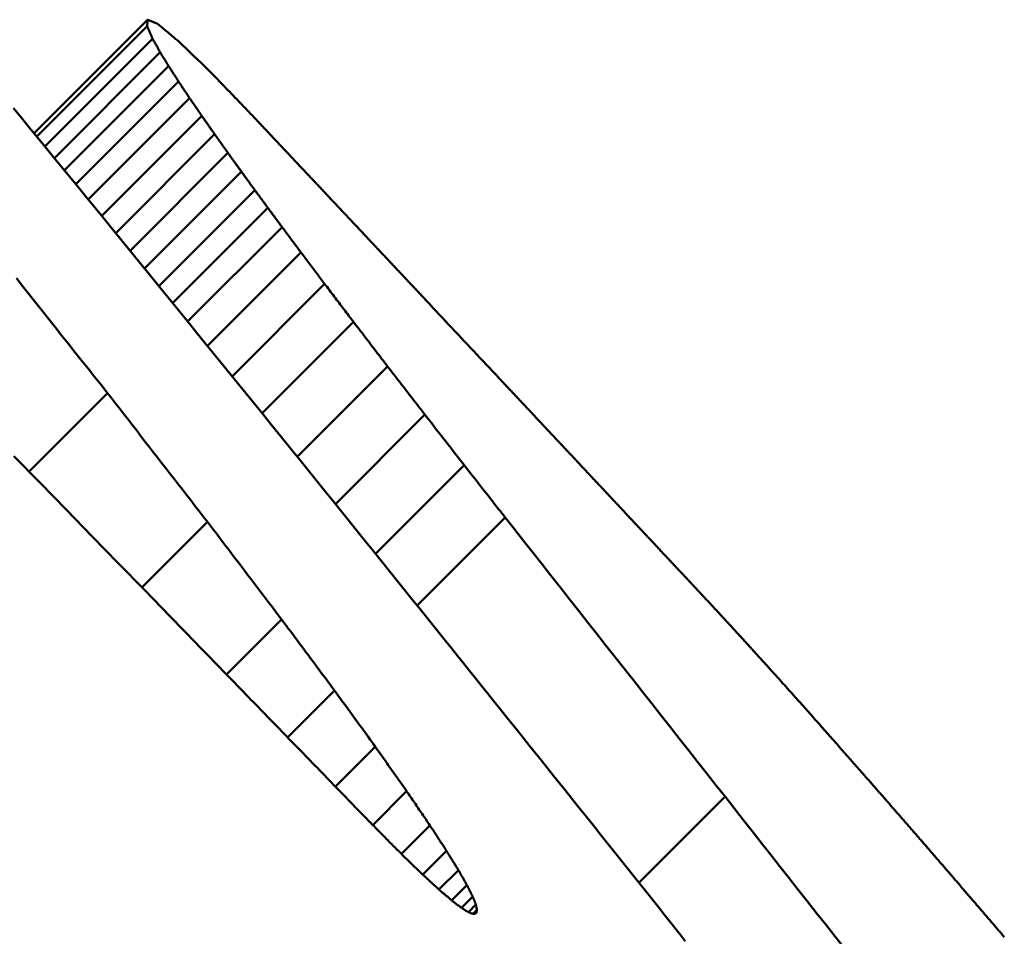
# Model space of a CAD drawing. Extents: x 605 to 2576, y 109 to 433.
# Drawn here: x 2139 to 2139, y 314 to 314 of the extents above; entities that cross this region are included whole.
import ezdxf

# ---------------------------------------------------------------- set-up
doc = ezdxf.new("R2010")
doc.units = 0
doc.layers.add('AM_0', color=7, linetype='CONTINUOUS', lineweight=50)

# ---------------------------------------------------------------- blocks, each defined once
blk = doc.blocks.new('A$C0EC92100')
at = {"layer": 'AM_0'}
for p, q in [((147.36928, 117.18182), (147.34534, 117.15787)), ((147.3692, 117.18043), (147.34592, 117.15716)), ((147.37036, 117.1778), (147.34763, 117.15508)), ((147.37195, 117.17495), (147.34963, 117.15263)), ((147.37372, 117.17205), (147.35173, 117.15006)), ((147.37581, 117.1688), (147.35413, 117.14712)), ((147.37816, 117.16528), (147.35678, 117.14389)), ((147.38072, 117.16154), (147.35961, 117.14043)), ((147.38344, 117.15767), (147.36257, 117.1368)), ((147.38624, 117.15372), (147.3656, 117.13307)), ((147.38909, 117.14976), (147.36864, 117.12932)), ((147.39191, 117.14588), (147.37165, 117.12561)), ((147.39466, 117.14213), (147.37456, 117.12203)), ((147.39768, 117.13805), (147.37774, 117.11812)), ((147.40164, 117.13273), (147.3819, 117.11299)), ((147.40664, 117.12609), (147.38712, 117.10656)), ((147.41273, 117.11806), (147.39344, 117.09877)), ((147.41994, 117.10865), (147.40088, 117.08959)), ((147.36084, 117.10301), (147.34429, 117.08646)), ((147.42779, 117.09849), (147.40892, 117.07962)), ((147.43608, 117.08784), (147.41737, 117.06913)), ((147.38191, 117.07587), (147.36807, 117.06203)), ((147.44475, 117.07679), (147.42617, 117.05821)), ((147.39758, 117.05525), (147.38596, 117.04363)), ((147.40873, 117.04027), (147.39884, 117.03038)), ((147.41734, 117.02841), (147.40892, 117.02)), ((147.42395, 117.01903), (147.41681, 117.01188)), ((147.49114, 117.01787), (147.47297, 116.9997)), ((147.42887, 117.0118), (147.42285, 117.00578)), ((147.43237, 117.00643), (147.42735, 117.00141)), ((147.43487, 117.00237), (147.43077, 116.99828)), ((147.43668, 116.99919), (147.43348, 116.99599)), ((147.43789, 116.99679), (147.43552, 116.99443)), ((147.43856, 116.99508), (147.437, 116.99352)), ((147.43879, 116.99396), (147.43799, 116.99316))]:
    blk.add_line(p, q, dxfattribs=at)
for points in [[(147.34102, 117.16315), (147.34271, 117.16109), (147.34439, 117.15903), (147.34608, 117.15697), (147.34776, 117.15491), (147.34945, 117.15285), (147.35113, 117.15079), (147.35282, 117.14873), (147.3545, 117.14667), (147.35619, 117.14461), (147.35787, 117.14255), (147.35956, 117.14049), (147.36124, 117.13843)], [(147.34108, 117.08974), (147.34659, 117.08409), (147.35209, 117.07844), (147.3576, 117.07279), (147.3631, 117.06714), (147.36861, 117.06148), (147.37411, 117.05582), (147.37961, 117.05017)], [(147.3692, 117.18043), (147.36921, 117.18049), (147.36921, 117.18055), (147.36921, 117.18061), (147.36922, 117.18067), (147.36922, 117.18072), (147.36922, 117.18078), (147.36923, 117.18084), (147.36923, 117.1809), (147.36923, 117.18096), (147.36924, 117.18101), (147.36924, 117.18107), (147.36924, 117.18113), (147.36925, 117.18119), (147.36925, 117.18124), (147.36925, 117.1813), (147.36926, 117.18136), (147.36926, 117.18142), (147.36926, 117.18148), (147.36927, 117.18153), (147.36927, 117.18159), (147.36927, 117.18165), (147.36928, 117.18171), (147.36928, 117.18177), (147.36929, 117.18182)], [(147.36929, 117.18182), (147.36937, 117.18179), (147.36946, 117.18175), (147.36955, 117.18171), (147.36964, 117.18168), (147.36972, 117.18164), (147.36981, 117.18161), (147.3699, 117.18157), (147.36999, 117.18153), (147.37008, 117.1815), (147.37016, 117.18146), (147.37025, 117.18143), (147.37034, 117.18139), (147.37043, 117.18135), (147.37052, 117.18132), (147.37061, 117.18128), (147.37069, 117.18125), (147.37078, 117.18121), (147.37087, 117.18117), (147.37096, 117.18114), (147.37104, 117.1811), (147.37113, 117.18106), (147.37122, 117.18103), (147.37131, 117.18099), (147.3714, 117.18096)], [(147.37036, 117.1778), (147.37031, 117.17791), (147.37026, 117.17802), (147.37021, 117.17813), (147.37016, 117.17824), (147.37012, 117.17835), (147.37007, 117.17846), (147.37002, 117.17857), (147.36997, 117.17868), (147.36992, 117.17879), (147.36988, 117.1789), (147.36983, 117.17901), (147.36978, 117.17912), (147.36973, 117.17923), (147.36968, 117.17934), (147.36963, 117.17945), (147.36959, 117.17956), (147.36954, 117.17967), (147.36949, 117.17978), (147.36944, 117.17989), (147.36939, 117.18), (147.36935, 117.18011), (147.3693, 117.18021), (147.36925, 117.18032), (147.3692, 117.18043)], [(147.3714, 117.18096), (147.37159, 117.18079), (147.37178, 117.18063), (147.37198, 117.18047), (147.37217, 117.18031), (147.37236, 117.18015), (147.37256, 117.17999), (147.37275, 117.17983), (147.37294, 117.17967), (147.37314, 117.17951), (147.37333, 117.17934), (147.37353, 117.17918), (147.37372, 117.17902), (147.37391, 117.17886), (147.37411, 117.1787), (147.3743, 117.17854), (147.37449, 117.17838), (147.37469, 117.17822), (147.37488, 117.17806), (147.37507, 117.17789), (147.37527, 117.17773), (147.37546, 117.17757), (147.37565, 117.17741), (147.37585, 117.17725), (147.37604, 117.17709)], [(147.37195, 117.17495), (147.37188, 117.17507), (147.37182, 117.17519), (147.37175, 117.1753), (147.37168, 117.17542), (147.37162, 117.17554), (147.37155, 117.17566), (147.37149, 117.17578), (147.37142, 117.1759), (147.37135, 117.17602), (147.37129, 117.17614), (147.37122, 117.17626), (147.37115, 117.17638), (147.37109, 117.17649), (147.37102, 117.17661), (147.37095, 117.17673), (147.37089, 117.17685), (147.37082, 117.17697), (147.37075, 117.17709), (147.37069, 117.17721), (147.37062, 117.17733), (147.37055, 117.17745), (147.37049, 117.17757), (147.37042, 117.17769), (147.37036, 117.1778)], [(147.37604, 117.17709), (147.37633, 117.17681), (147.37662, 117.17653), (147.3769, 117.17625), (147.37719, 117.17597), (147.37748, 117.1757), (147.37776, 117.17542), (147.37805, 117.17514), (147.37834, 117.17486), (147.37863, 117.17458), (147.37891, 117.1743), (147.3792, 117.17402), (147.37949, 117.17375), (147.37977, 117.17347), (147.38006, 117.17319), (147.38035, 117.17291), (147.38064, 117.17263), (147.38092, 117.17235), (147.38121, 117.17207), (147.3815, 117.1718), (147.38178, 117.17152), (147.38207, 117.17124), (147.38236, 117.17096), (147.38265, 117.17068), (147.38293, 117.1704)], [(147.37372, 117.17205), (147.37365, 117.17217), (147.37357, 117.17229), (147.3735, 117.17241), (147.37342, 117.17253), (147.37335, 117.17265), (147.37328, 117.17277), (147.3732, 117.17289), (147.37313, 117.17302), (147.37306, 117.17314), (147.37298, 117.17326), (147.37291, 117.17338), (147.37284, 117.1735), (147.37276, 117.17362), (147.37269, 117.17374), (147.37261, 117.17386), (147.37254, 117.17398), (147.37247, 117.1741), (147.37239, 117.17422), (147.37232, 117.17434), (147.37225, 117.17446), (147.37217, 117.17458), (147.3721, 117.1747), (147.37202, 117.17483), (147.37195, 117.17495)], [(147.37581, 117.1688), (147.37572, 117.16894), (147.37564, 117.16907), (147.37555, 117.16921), (147.37546, 117.16934), (147.37537, 117.16948), (147.37529, 117.16961), (147.3752, 117.16975), (147.37511, 117.16988), (147.37503, 117.17002), (147.37494, 117.17016), (147.37485, 117.17029), (147.37476, 117.17043), (147.37468, 117.17056), (147.37459, 117.1707), (147.3745, 117.17083), (147.37442, 117.17097), (147.37433, 117.1711), (147.37424, 117.17124), (147.37415, 117.17137), (147.37407, 117.17151), (147.37398, 117.17164), (147.37389, 117.17178), (147.37381, 117.17191), (147.37372, 117.17205)], [(147.38293, 117.1704), (147.3833, 117.17002), (147.38367, 117.16964), (147.38404, 117.16926), (147.38441, 117.16887), (147.38477, 117.16849), (147.38514, 117.16811), (147.38551, 117.16772), (147.38588, 117.16734), (147.38625, 117.16696), (147.38662, 117.16658), (147.38698, 117.16619), (147.38735, 117.16581), (147.38772, 117.16543), (147.38809, 117.16504), (147.38846, 117.16466), (147.38883, 117.16428), (147.38919, 117.1639), (147.38956, 117.16351), (147.38993, 117.16313), (147.3903, 117.16275), (147.39067, 117.16236), (147.39103, 117.16198), (147.3914, 117.1616), (147.39177, 117.16122)], [(147.37816, 117.16528), (147.37806, 117.16542), (147.37797, 117.16557), (147.37787, 117.16572), (147.37777, 117.16587), (147.37767, 117.16601), (147.37757, 117.16616), (147.37748, 117.16631), (147.37738, 117.16645), (147.37728, 117.1666), (147.37718, 117.16675), (147.37708, 117.16689), (147.37699, 117.16704), (147.37689, 117.16719), (147.37679, 117.16733), (147.37669, 117.16748), (147.37659, 117.16763), (147.3765, 117.16778), (147.3764, 117.16792), (147.3763, 117.16807), (147.3762, 117.16822), (147.3761, 117.16836), (147.37601, 117.16851), (147.37591, 117.16866), (147.37581, 117.1688)], [(147.38072, 117.16154), (147.38062, 117.1617), (147.38051, 117.16185), (147.3804, 117.16201), (147.3803, 117.16217), (147.38019, 117.16232), (147.38008, 117.16248), (147.37998, 117.16263), (147.37987, 117.16279), (147.37976, 117.16294), (147.37966, 117.1631), (147.37955, 117.16325), (147.37944, 117.16341), (147.37934, 117.16357), (147.37923, 117.16372), (147.37912, 117.16388), (147.37902, 117.16403), (147.37891, 117.16419), (147.3788, 117.16434), (147.3787, 117.1645), (147.37859, 117.16466), (147.37848, 117.16481), (147.37838, 117.16497), (147.37827, 117.16512), (147.37816, 117.16528)], [(147.38344, 117.15766), (147.38332, 117.15783), (147.38321, 117.15799), (147.3831, 117.15815), (147.38298, 117.15831), (147.38287, 117.15847), (147.38276, 117.15863), (147.38265, 117.1588), (147.38253, 117.15896), (147.38242, 117.15912), (147.38231, 117.15928), (147.38219, 117.15944), (147.38208, 117.1596), (147.38197, 117.15977), (147.38185, 117.15993), (147.38174, 117.16009), (147.38163, 117.16025), (147.38152, 117.16041), (147.3814, 117.16057), (147.38129, 117.16073), (147.38118, 117.1609), (147.38106, 117.16106), (147.38095, 117.16122), (147.38084, 117.16138), (147.38072, 117.16154)], [(147.39177, 117.16122), (147.39194, 117.16104), (147.3921, 117.16086), (147.39227, 117.16069), (147.39243, 117.16051), (147.3926, 117.16034), (147.39276, 117.16016), (147.39293, 117.15998), (147.3931, 117.15981), (147.39326, 117.15963), (147.39343, 117.15946), (147.39359, 117.15928), (147.39376, 117.1591), (147.39392, 117.15893), (147.39409, 117.15875), (147.39425, 117.15858), (147.39442, 117.1584), (147.39459, 117.15822), (147.39475, 117.15805), (147.39492, 117.15787), (147.39508, 117.1577), (147.39525, 117.15752), (147.39541, 117.15734), (147.39558, 117.15717), (147.39574, 117.15699)], [(147.38624, 117.15372), (147.38613, 117.15388), (147.38601, 117.15405), (147.38589, 117.15421), (147.38578, 117.15437), (147.38566, 117.15454), (147.38554, 117.1547), (147.38542, 117.15487), (147.38531, 117.15503), (147.38519, 117.1552), (147.38507, 117.15536), (147.38496, 117.15553), (147.38484, 117.15569), (147.38472, 117.15586), (147.38461, 117.15602), (147.38449, 117.15618), (147.38437, 117.15635), (147.38425, 117.15651), (147.38414, 117.15668), (147.38402, 117.15684), (147.3839, 117.15701), (147.38379, 117.15717), (147.38367, 117.15734), (147.38355, 117.1575), (147.38344, 117.15766)], [(147.39574, 117.15699), (147.39608, 117.15664), (147.39641, 117.15629), (147.39674, 117.15594), (147.39707, 117.15558), (147.3974, 117.15523), (147.39773, 117.15488), (147.39806, 117.15453), (147.39839, 117.15417), (147.39872, 117.15382), (147.39906, 117.15347), (147.39939, 117.15312), (147.39972, 117.15277), (147.40005, 117.15241), (147.40038, 117.15206), (147.40071, 117.15171), (147.40104, 117.15136), (147.40137, 117.15101), (147.4017, 117.15065), (147.40203, 117.1503), (147.40237, 117.14995), (147.4027, 117.1496), (147.40303, 117.14924), (147.40336, 117.14889), (147.40369, 117.14854)], [(147.38909, 117.14976), (147.38897, 117.14993), (147.38885, 117.15009), (147.38873, 117.15026), (147.38861, 117.15042), (147.38849, 117.15059), (147.38838, 117.15075), (147.38826, 117.15092), (147.38814, 117.15108), (147.38802, 117.15125), (147.3879, 117.15141), (147.38778, 117.15158), (147.38766, 117.15174), (147.38755, 117.1519), (147.38743, 117.15207), (147.38731, 117.15223), (147.38719, 117.1524), (147.38707, 117.15256), (147.38695, 117.15273), (147.38683, 117.15289), (147.38672, 117.15306), (147.3866, 117.15322), (147.38648, 117.15339), (147.38636, 117.15355), (147.38624, 117.15372)], [(147.39191, 117.14588), (147.3918, 117.14604), (147.39168, 117.1462), (147.39156, 117.14636), (147.39144, 117.14653), (147.39132, 117.14669), (147.39121, 117.14685), (147.39109, 117.14701), (147.39097, 117.14717), (147.39085, 117.14734), (147.39074, 117.1475), (147.39062, 117.14766), (147.3905, 117.14782), (147.39038, 117.14798), (147.39026, 117.14814), (147.39015, 117.14831), (147.39003, 117.14847), (147.38991, 117.14863), (147.38979, 117.14879), (147.38968, 117.14895), (147.38956, 117.14912), (147.38944, 117.14928), (147.38932, 117.14944), (147.3892, 117.1496), (147.38909, 117.14976)], [(147.40369, 117.14854), (147.40386, 117.14836), (147.40402, 117.14819), (147.40419, 117.14801), (147.40435, 117.14784), (147.40452, 117.14766), (147.40468, 117.14748), (147.40485, 117.14731), (147.40501, 117.14713), (147.40518, 117.14696), (147.40535, 117.14678), (147.40551, 117.1466), (147.40568, 117.14643), (147.40584, 117.14625), (147.40601, 117.14607), (147.40617, 117.1459), (147.40634, 117.14572), (147.4065, 117.14555), (147.40667, 117.14537), (147.40684, 117.14519), (147.407, 117.14502), (147.40717, 117.14484), (147.40733, 117.14467), (147.4075, 117.14449), (147.40766, 117.14431)], [(147.36084, 117.10301), (147.35947, 117.10474), (147.35809, 117.10648), (147.35672, 117.10821), (147.35535, 117.10994), (147.35397, 117.11167), (147.3526, 117.1134), (147.35122, 117.11513), (147.34985, 117.11687), (147.34848, 117.1186), (147.3471, 117.12033), (147.34573, 117.12206), (147.34435, 117.12379), (147.34298, 117.12552), (147.34161, 117.12725)], [(147.39467, 117.14213), (147.39455, 117.14228), (147.39444, 117.14244), (147.39432, 117.1426), (147.39421, 117.14275), (147.39409, 117.14291), (147.39398, 117.14306), (147.39386, 117.14322), (147.39375, 117.14338), (147.39363, 117.14353), (147.39352, 117.14369), (147.3934, 117.14385), (147.39329, 117.144), (147.39318, 117.14416), (147.39306, 117.14431), (147.39295, 117.14447), (147.39283, 117.14463), (147.39272, 117.14478), (147.3926, 117.14494), (147.39249, 117.1451), (147.39237, 117.14525), (147.39226, 117.14541), (147.39214, 117.14557), (147.39203, 117.14572), (147.39191, 117.14588)], [(147.40766, 117.14431), (147.40799, 117.14396), (147.40832, 117.14361), (147.40866, 117.14326), (147.40899, 117.1429), (147.40932, 117.14255), (147.40965, 117.1422), (147.40998, 117.14185), (147.41031, 117.14149), (147.41064, 117.14114), (147.41097, 117.14079), (147.4113, 117.14044), (147.41163, 117.14009), (147.41197, 117.13973), (147.4123, 117.13938), (147.41263, 117.13903), (147.41296, 117.13868), (147.41329, 117.13832), (147.41362, 117.13797), (147.41395, 117.13762), (147.41428, 117.13727), (147.41461, 117.13691), (147.41494, 117.13656), (147.41528, 117.13621), (147.41561, 117.13586)], [(147.39768, 117.13805), (147.39755, 117.13822), (147.39742, 117.13839), (147.3973, 117.13856), (147.39717, 117.13873), (147.39705, 117.1389), (147.39692, 117.13907), (147.3968, 117.13924), (147.39667, 117.13941), (147.39655, 117.13958), (147.39642, 117.13975), (147.3963, 117.13992), (147.39617, 117.14009), (147.39604, 117.14026), (147.39592, 117.14043), (147.39579, 117.1406), (147.39567, 117.14077), (147.39554, 117.14094), (147.39542, 117.14111), (147.39529, 117.14128), (147.39517, 117.14145), (147.39504, 117.14162), (147.39492, 117.14179), (147.39479, 117.14196), (147.39467, 117.14213)], [(147.36124, 117.13843), (147.36279, 117.13653), (147.36434, 117.13462), (147.36588, 117.13271), (147.36743, 117.13081), (147.36898, 117.1289), (147.37053, 117.127), (147.37208, 117.12509), (147.37362, 117.12319), (147.37517, 117.12128), (147.37672, 117.11937), (147.37827, 117.11747), (147.37981, 117.11556), (147.38136, 117.11366), (147.38291, 117.11175), (147.38445, 117.10985), (147.386, 117.10794), (147.38755, 117.10603), (147.3891, 117.10413), (147.39064, 117.10222), (147.39219, 117.10032), (147.39374, 117.09841), (147.39529, 117.0965), (147.39683, 117.0946), (147.39838, 117.09269)], [(147.40164, 117.13273), (147.40148, 117.13295), (147.40131, 117.13318), (147.40115, 117.1334), (147.40098, 117.13362), (147.40082, 117.13384), (147.40065, 117.13406), (147.40048, 117.13429), (147.40032, 117.13451), (147.40015, 117.13473), (147.39999, 117.13495), (147.39982, 117.13517), (147.39966, 117.13539), (147.39949, 117.13561), (147.39933, 117.13584), (147.39916, 117.13606), (147.399, 117.13628), (147.39883, 117.1365), (147.39867, 117.13672), (147.3985, 117.13695), (147.39834, 117.13717), (147.39817, 117.13739), (147.39801, 117.13761), (147.39784, 117.13783), (147.39768, 117.13805)], [(147.41561, 117.13586), (147.41577, 117.13568), (147.41594, 117.13551), (147.4161, 117.13533), (147.41627, 117.13515), (147.41643, 117.13498), (147.4166, 117.1348), (147.41676, 117.13462), (147.41693, 117.13445), (147.4171, 117.13427), (147.41726, 117.1341), (147.41743, 117.13392), (147.41759, 117.13374), (147.41776, 117.13357), (147.41792, 117.13339), (147.41809, 117.13321), (147.41825, 117.13304), (147.41842, 117.13286), (147.41858, 117.13269), (147.41875, 117.13251), (147.41892, 117.13233), (147.41908, 117.13216), (147.41925, 117.13198), (147.41941, 117.1318), (147.41958, 117.13163)], [(147.40664, 117.12609), (147.40643, 117.12636), (147.40622, 117.12664), (147.40602, 117.12692), (147.40581, 117.12719), (147.4056, 117.12747), (147.40539, 117.12775), (147.40518, 117.12802), (147.40497, 117.1283), (147.40477, 117.12858), (147.40456, 117.12886), (147.40435, 117.12913), (147.40414, 117.12941), (147.40393, 117.12969), (147.40373, 117.12996), (147.40352, 117.13024), (147.40331, 117.13052), (147.4031, 117.13079), (147.40289, 117.13107), (147.40268, 117.13135), (147.40247, 117.13163), (147.40227, 117.1319), (147.40206, 117.13218), (147.40185, 117.13246), (147.40164, 117.13273)], [(147.41958, 117.13163), (147.41974, 117.13145), (147.41991, 117.13128), (147.42007, 117.1311), (147.42024, 117.13092), (147.4204, 117.13075), (147.42057, 117.13057), (147.42074, 117.1304), (147.4209, 117.13022), (147.42107, 117.13004), (147.42123, 117.12987), (147.4214, 117.12969), (147.42156, 117.12951), (147.42173, 117.12934), (147.42189, 117.12916), (147.42206, 117.12899), (147.42223, 117.12881), (147.42239, 117.12863), (147.42256, 117.12846), (147.42272, 117.12828), (147.42289, 117.1281), (147.42305, 117.12793), (147.42322, 117.12775), (147.42338, 117.12758), (147.42355, 117.1274)], [(147.41273, 117.11806), (147.41248, 117.1184), (147.41223, 117.11873), (147.41197, 117.11906), (147.41172, 117.1194), (147.41147, 117.11973), (147.41121, 117.12007), (147.41096, 117.1204), (147.4107, 117.12074), (147.41045, 117.12107), (147.4102, 117.1214), (147.40994, 117.12174), (147.40969, 117.12207), (147.40943, 117.12241), (147.40918, 117.12274), (147.40893, 117.12308), (147.40867, 117.12341), (147.40842, 117.12375), (147.40816, 117.12408), (147.40791, 117.12441), (147.40766, 117.12475), (147.4074, 117.12508), (147.40715, 117.12542), (147.4069, 117.12575), (147.40664, 117.12609)], [(147.42355, 117.1274), (147.42371, 117.12722), (147.42388, 117.12705), (147.42405, 117.12687), (147.42421, 117.12669), (147.42438, 117.12652), (147.42454, 117.12634), (147.42471, 117.12617), (147.42487, 117.12599), (147.42504, 117.12581), (147.4252, 117.12564), (147.42537, 117.12546), (147.42553, 117.12528), (147.4257, 117.12511), (147.42587, 117.12493), (147.42603, 117.12476), (147.4262, 117.12458), (147.42636, 117.1244), (147.42653, 117.12423), (147.42669, 117.12405), (147.42686, 117.12387), (147.42702, 117.1237), (147.42719, 117.12352), (147.42735, 117.12335), (147.42752, 117.12317)], [(147.42752, 117.12317), (147.42818, 117.12246), (147.42884, 117.12176), (147.4295, 117.12105), (147.43017, 117.12035), (147.43083, 117.11964), (147.43149, 117.11894), (147.43215, 117.11823), (147.43281, 117.11753), (147.43348, 117.11682), (147.43414, 117.11612), (147.4348, 117.11541), (147.43546, 117.11471), (147.43612, 117.114), (147.43678, 117.1133), (147.43744, 117.11259), (147.43811, 117.11189), (147.43877, 117.11118), (147.43943, 117.11047), (147.44009, 117.10977), (147.44075, 117.10906), (147.44141, 117.10836), (147.44208, 117.10765), (147.44274, 117.10695), (147.4434, 117.10624)], [(147.41994, 117.10865), (147.41964, 117.10904), (147.41934, 117.10943), (147.41904, 117.10983), (147.41874, 117.11022), (147.41844, 117.11061), (147.41814, 117.111), (147.41784, 117.11139), (147.41754, 117.11179), (147.41724, 117.11218), (147.41694, 117.11257), (147.41664, 117.11296), (147.41634, 117.11335), (147.41604, 117.11375), (147.41574, 117.11414), (147.41544, 117.11453), (147.41514, 117.11492), (147.41484, 117.11532), (147.41454, 117.11571), (147.41424, 117.1161), (147.41394, 117.11649), (147.41364, 117.11688), (147.41333, 117.11728), (147.41303, 117.11767), (147.41273, 117.11806)], [(147.42779, 117.09849), (147.42746, 117.09891), (147.42714, 117.09934), (147.42681, 117.09976), (147.42648, 117.10018), (147.42615, 117.10061), (147.42583, 117.10103), (147.4255, 117.10145), (147.42517, 117.10188), (147.42485, 117.1023), (147.42452, 117.10272), (147.42419, 117.10315), (147.42387, 117.10357), (147.42354, 117.10399), (147.42321, 117.10442), (147.42288, 117.10484), (147.42256, 117.10526), (147.42223, 117.10569), (147.4219, 117.10611), (147.42158, 117.10653), (147.42125, 117.10696), (147.42092, 117.10738), (147.4206, 117.1078), (147.42027, 117.10823), (147.41994, 117.10865)], [(147.4434, 117.10624), (147.44356, 117.10607), (147.44373, 117.10589), (147.4439, 117.10571), (147.44406, 117.10554), (147.44423, 117.10536), (147.44439, 117.10518), (147.44456, 117.10501), (147.44472, 117.10483), (147.44489, 117.10465), (147.44505, 117.10448), (147.44522, 117.1043), (147.44538, 117.10413), (147.44555, 117.10395), (147.44571, 117.10377), (147.44588, 117.1036), (147.44605, 117.10342), (147.44621, 117.10324), (147.44638, 117.10307), (147.44654, 117.10289), (147.44671, 117.10271), (147.44687, 117.10254), (147.44704, 117.10236), (147.4472, 117.10218), (147.44737, 117.10201)], [(147.38191, 117.07587), (147.38103, 117.077), (147.38015, 117.07814), (147.37928, 117.07927), (147.3784, 117.0804), (147.37752, 117.08153), (147.37664, 117.08266), (147.37577, 117.08379), (147.37489, 117.08492), (147.37401, 117.08605), (147.37313, 117.08718), (147.37226, 117.08831), (147.37138, 117.08944), (147.3705, 117.09057), (147.36962, 117.0917), (147.36874, 117.09284), (147.36786, 117.09397), (147.36699, 117.0951), (147.36611, 117.09623), (147.36523, 117.09736), (147.36435, 117.09849), (147.36348, 117.09962), (147.3626, 117.10075), (147.36172, 117.10188), (147.36084, 117.10301)], [(147.44737, 117.10201), (147.44753, 117.10183), (147.4477, 117.10166), (147.44786, 117.10148), (147.44803, 117.1013), (147.4482, 117.10113), (147.44836, 117.10095), (147.44853, 117.10077), (147.44869, 117.1006), (147.44886, 117.10042), (147.44902, 117.10024), (147.44919, 117.10007), (147.44935, 117.09989), (147.44952, 117.09971), (147.44968, 117.09954), (147.44985, 117.09936), (147.45001, 117.09919), (147.45018, 117.09901), (147.45035, 117.09883), (147.45051, 117.09866), (147.45068, 117.09848), (147.45084, 117.0983), (147.45101, 117.09813), (147.45117, 117.09795), (147.45134, 117.09777)], [(147.43608, 117.08784), (147.43573, 117.08829), (147.43539, 117.08873), (147.43504, 117.08918), (147.4347, 117.08962), (147.43435, 117.09006), (147.43401, 117.09051), (147.43366, 117.09095), (147.43332, 117.09139), (147.43297, 117.09184), (147.43262, 117.09228), (147.43228, 117.09272), (147.43193, 117.09317), (147.43159, 117.09361), (147.43124, 117.09405), (147.4309, 117.0945), (147.43055, 117.09494), (147.43021, 117.09538), (147.42986, 117.09583), (147.42952, 117.09627), (147.42917, 117.09672), (147.42883, 117.09716), (147.42848, 117.0976), (147.42813, 117.09805), (147.42779, 117.09849)], [(147.45134, 117.09777), (147.4515, 117.0976), (147.45167, 117.09742), (147.45183, 117.09724), (147.452, 117.09707), (147.45216, 117.09689), (147.45233, 117.09672), (147.45249, 117.09654), (147.45266, 117.09636), (147.45283, 117.09619), (147.45299, 117.09601), (147.45316, 117.09583), (147.45332, 117.09566), (147.45349, 117.09548), (147.45365, 117.0953), (147.45382, 117.09513), (147.45398, 117.09495), (147.45415, 117.09477), (147.45431, 117.0946), (147.45448, 117.09442), (147.45464, 117.09424), (147.45481, 117.09407), (147.45498, 117.09389), (147.45514, 117.09372), (147.45531, 117.09354)], [(147.39838, 117.09269), (147.39979, 117.09094), (147.4012, 117.0892), (147.40261, 117.08745), (147.40401, 117.0857), (147.40542, 117.08396), (147.40683, 117.08221), (147.40824, 117.08047), (147.40964, 117.07872), (147.41105, 117.07697), (147.41246, 117.07522), (147.41387, 117.07348), (147.41527, 117.07173), (147.41668, 117.06999), (147.41809, 117.06824), (147.4195, 117.06649), (147.42091, 117.06474), (147.42231, 117.063), (147.42372, 117.06125), (147.42513, 117.0595), (147.42654, 117.05776), (147.42794, 117.05601), (147.42935, 117.05426), (147.43076, 117.05252), (147.43217, 117.05077)], [(147.45531, 117.09354), (147.45547, 117.09336), (147.45564, 117.09319), (147.4558, 117.09301), (147.45597, 117.09283), (147.45613, 117.09266), (147.4563, 117.09248), (147.45646, 117.0923), (147.45663, 117.09213), (147.45679, 117.09195), (147.45696, 117.09177), (147.45712, 117.0916), (147.45729, 117.09142), (147.45746, 117.09124), (147.45762, 117.09107), (147.45779, 117.09089), (147.45795, 117.09072), (147.45812, 117.09054), (147.45828, 117.09036), (147.45845, 117.09019), (147.45861, 117.09001), (147.45878, 117.08983), (147.45894, 117.08966), (147.45911, 117.08948), (147.45927, 117.0893)], [(147.45927, 117.0893), (147.45944, 117.08913), (147.4596, 117.08895), (147.45977, 117.08877), (147.45994, 117.0886), (147.4601, 117.08842), (147.46027, 117.08824), (147.46043, 117.08807), (147.4606, 117.08789), (147.46076, 117.08771), (147.46093, 117.08754), (147.46109, 117.08736), (147.46126, 117.08719), (147.46142, 117.08701), (147.46159, 117.08683), (147.46175, 117.08666), (147.46192, 117.08648), (147.46208, 117.0863), (147.46225, 117.08613), (147.46242, 117.08595), (147.46258, 117.08577), (147.46275, 117.0856), (147.46291, 117.08542), (147.46308, 117.08524), (147.46324, 117.08507)], [(147.44475, 117.07679), (147.44439, 117.07725), (147.44403, 117.07771), (147.44367, 117.07817), (147.4433, 117.07863), (147.44294, 117.07909), (147.44258, 117.07955), (147.44222, 117.08001), (147.44186, 117.08047), (147.4415, 117.08093), (147.44114, 117.08139), (147.44078, 117.08185), (147.44041, 117.08232), (147.44005, 117.08278), (147.43969, 117.08324), (147.43933, 117.0837), (147.43897, 117.08416), (147.43861, 117.08462), (147.43824, 117.08508), (147.43788, 117.08554), (147.43752, 117.086), (147.43716, 117.08646), (147.4368, 117.08692), (147.43644, 117.08738), (147.43608, 117.08784)], [(147.46324, 117.08507), (147.46341, 117.08489), (147.46357, 117.08471), (147.46374, 117.08454), (147.4639, 117.08436), (147.46407, 117.08418), (147.46423, 117.08401), (147.4644, 117.08383), (147.46456, 117.08365), (147.46473, 117.08348), (147.4649, 117.0833), (147.46506, 117.08313), (147.46523, 117.08295), (147.46539, 117.08277), (147.46556, 117.0826), (147.46572, 117.08242), (147.46589, 117.08224), (147.46605, 117.08207), (147.46622, 117.08189), (147.46638, 117.08171), (147.46655, 117.08154), (147.46671, 117.08136), (147.46688, 117.08118), (147.46704, 117.08101), (147.46721, 117.08083)], [(147.46721, 117.08083), (147.46737, 117.08065), (147.46754, 117.08048), (147.46771, 117.0803), (147.46787, 117.08012), (147.46804, 117.07995), (147.4682, 117.07977), (147.46837, 117.07959), (147.46853, 117.07942), (147.4687, 117.07924), (147.46886, 117.07906), (147.46903, 117.07889), (147.46919, 117.07871), (147.46936, 117.07853), (147.46952, 117.07836), (147.46969, 117.07818), (147.46985, 117.07801), (147.47002, 117.07783), (147.47019, 117.07765), (147.47035, 117.07748), (147.47052, 117.0773), (147.47068, 117.07712), (147.47085, 117.07695), (147.47101, 117.07677), (147.47118, 117.07659)], [(147.39758, 117.05525), (147.39693, 117.05611), (147.39628, 117.05697), (147.39562, 117.05783), (147.39497, 117.05869), (147.39432, 117.05955), (147.39367, 117.06041), (147.39301, 117.06127), (147.39236, 117.06213), (147.39171, 117.06299), (147.39105, 117.06385), (147.3904, 117.06471), (147.38975, 117.06556), (147.38909, 117.06642), (147.38844, 117.06728), (147.38779, 117.06814), (147.38713, 117.069), (147.38648, 117.06986), (147.38583, 117.07072), (147.38518, 117.07158), (147.38452, 117.07244), (147.38387, 117.0733), (147.38322, 117.07415), (147.38256, 117.07501), (147.38191, 117.07587)], [(147.49114, 117.01787), (147.4892, 117.02032), (147.48727, 117.02278), (147.48534, 117.02524), (147.4834, 117.02769), (147.48147, 117.03015), (147.47954, 117.0326), (147.47761, 117.03506), (147.47568, 117.03751), (147.47374, 117.03997), (147.47181, 117.04242), (147.46988, 117.04488), (147.46795, 117.04733), (147.46601, 117.04979), (147.46408, 117.05224), (147.46215, 117.0547), (147.46021, 117.05715), (147.45828, 117.05961), (147.45635, 117.06206), (147.45441, 117.06451), (147.45248, 117.06697), (147.45055, 117.06942), (147.44862, 117.07188), (147.44668, 117.07433), (147.44475, 117.07679)], [(147.47118, 117.07659), (147.47134, 117.07642), (147.47151, 117.07624), (147.47167, 117.07606), (147.47184, 117.07589), (147.472, 117.07571), (147.47217, 117.07553), (147.47233, 117.07536), (147.4725, 117.07518), (147.47266, 117.075), (147.47283, 117.07483), (147.47299, 117.07465), (147.47316, 117.07447), (147.47333, 117.0743), (147.47349, 117.07412), (147.47366, 117.07394), (147.47382, 117.07377), (147.47399, 117.07359), (147.47415, 117.07341), (147.47432, 117.07324), (147.47448, 117.07306), (147.47465, 117.07288), (147.47481, 117.07271), (147.47498, 117.07253), (147.47514, 117.07235)], [(147.47514, 117.07235), (147.47531, 117.07218), (147.47547, 117.072), (147.47564, 117.07182), (147.4758, 117.07165), (147.47597, 117.07147), (147.47614, 117.07129), (147.4763, 117.07112), (147.47647, 117.07094), (147.47663, 117.07076), (147.4768, 117.07059), (147.47696, 117.07041), (147.47713, 117.07023), (147.47729, 117.07006), (147.47746, 117.06988), (147.47762, 117.0697), (147.47779, 117.06953), (147.47795, 117.06935), (147.47812, 117.06918), (147.47828, 117.069), (147.47845, 117.06882), (147.47861, 117.06865), (147.47878, 117.06847), (147.47894, 117.06829), (147.47911, 117.06812)], [(147.47911, 117.06812), (147.47928, 117.06794), (147.47944, 117.06776), (147.47961, 117.06759), (147.47977, 117.06741), (147.47994, 117.06723), (147.4801, 117.06706), (147.48027, 117.06688), (147.48043, 117.0667), (147.4806, 117.06653), (147.48076, 117.06635), (147.48093, 117.06617), (147.48109, 117.066), (147.48126, 117.06582), (147.48142, 117.06564), (147.48159, 117.06547), (147.48175, 117.06529), (147.48192, 117.06511), (147.48209, 117.06494), (147.48225, 117.06476), (147.48242, 117.06458), (147.48258, 117.06441), (147.48275, 117.06423), (147.48291, 117.06405), (147.48308, 117.06388)], [(147.48308, 117.06388), (147.48324, 117.0637), (147.48341, 117.06352), (147.48357, 117.06335), (147.48374, 117.06317), (147.4839, 117.06299), (147.48407, 117.06282), (147.48423, 117.06264), (147.4844, 117.06246), (147.48456, 117.06229), (147.48473, 117.06211), (147.48489, 117.06193), (147.48506, 117.06176), (147.48522, 117.06158), (147.48539, 117.0614), (147.48556, 117.06123), (147.48572, 117.06105), (147.48589, 117.06087), (147.48605, 117.0607), (147.48622, 117.06052), (147.48638, 117.06034), (147.48655, 117.06017), (147.48671, 117.05999), (147.48688, 117.05981), (147.48704, 117.05964)], [(147.48704, 117.05964), (147.48719, 117.05948), (147.48733, 117.05932), (147.48748, 117.05916), (147.48763, 117.05901), (147.48777, 117.05885), (147.48792, 117.05869), (147.48806, 117.05854), (147.48821, 117.05838), (147.48836, 117.05822), (147.4885, 117.05806), (147.48865, 117.05791), (147.48879, 117.05775), (147.48894, 117.05759), (147.48909, 117.05743), (147.48923, 117.05728), (147.48938, 117.05712), (147.48952, 117.05696), (147.48967, 117.05681), (147.48982, 117.05665), (147.48996, 117.05649), (147.49011, 117.05633), (147.49025, 117.05618), (147.4904, 117.05602), (147.49054, 117.05586)], [(147.40873, 117.04027), (147.40826, 117.04089), (147.4078, 117.04152), (147.40734, 117.04214), (147.40687, 117.04277), (147.40641, 117.04339), (147.40594, 117.04401), (147.40548, 117.04464), (147.40501, 117.04526), (147.40455, 117.04589), (147.40408, 117.04651), (147.40362, 117.04714), (147.40316, 117.04776), (147.40269, 117.04839), (147.40223, 117.04901), (147.40176, 117.04963), (147.4013, 117.05026), (147.40083, 117.05088), (147.40037, 117.05151), (147.39991, 117.05213), (147.39944, 117.05276), (147.39898, 117.05338), (147.39851, 117.054), (147.39805, 117.05463), (147.39758, 117.05525)], [(147.49054, 117.05586), (147.4907, 117.05569), (147.49086, 117.05552), (147.49101, 117.05535), (147.49117, 117.05518), (147.49132, 117.05501), (147.49148, 117.05484), (147.49163, 117.05468), (147.49179, 117.05451), (147.49194, 117.05434), (147.4921, 117.05417), (147.49226, 117.054), (147.49241, 117.05383), (147.49257, 117.05366), (147.49272, 117.05349), (147.49288, 117.05332), (147.49303, 117.05315), (147.49319, 117.05298), (147.49335, 117.05281), (147.4935, 117.05264), (147.49366, 117.05247), (147.49381, 117.0523), (147.49397, 117.05213), (147.49412, 117.05196), (147.49428, 117.05179)], [(147.49428, 117.05179), (147.49444, 117.05161), (147.49461, 117.05143), (147.49477, 117.05125), (147.49494, 117.05107), (147.4951, 117.05089), (147.49527, 117.05071), (147.49543, 117.05052), (147.4956, 117.05034), (147.49576, 117.05016), (147.49593, 117.04998), (147.49609, 117.0498), (147.49626, 117.04962), (147.49642, 117.04944), (147.49659, 117.04926), (147.49675, 117.04908), (147.49692, 117.0489), (147.49708, 117.04871), (147.49724, 117.04853), (147.49741, 117.04835), (147.49757, 117.04817), (147.49774, 117.04799), (147.4979, 117.04781), (147.49807, 117.04763), (147.49823, 117.04745)], [(147.37961, 117.05017), (147.38011, 117.04965), (147.38061, 117.04914), (147.38111, 117.04862), (147.38161, 117.04811), (147.38211, 117.04759), (147.38261, 117.04708), (147.38311, 117.04656), (147.38361, 117.04605), (147.38411, 117.04554), (147.38461, 117.04502), (147.38511, 117.04451), (147.38561, 117.04399), (147.38611, 117.04348), (147.38661, 117.04296), (147.38711, 117.04245), (147.38761, 117.04193), (147.38811, 117.04142), (147.38861, 117.04091), (147.38911, 117.04039), (147.38961, 117.03988), (147.39011, 117.03936), (147.39061, 117.03885), (147.39111, 117.03833), (147.39161, 117.03782)], [(147.43217, 117.05077), (147.43343, 117.04919), (147.4347, 117.04761), (147.43597, 117.04602), (147.43723, 117.04444), (147.4385, 117.04286), (147.43976, 117.04128), (147.44103, 117.0397), (147.4423, 117.03811), (147.44356, 117.03653), (147.44483, 117.03495), (147.4461, 117.03337), (147.44736, 117.03179), (147.44863, 117.0302), (147.4499, 117.02862), (147.45116, 117.02704), (147.45243, 117.02546), (147.45369, 117.02388), (147.45496, 117.02229), (147.45622, 117.02071), (147.45749, 117.01913), (147.45876, 117.01755), (147.46002, 117.01596), (147.46129, 117.01438), (147.46255, 117.0128)], [(147.49823, 117.04745), (147.49841, 117.04725), (147.49858, 117.04706), (147.49875, 117.04687), (147.49893, 117.04668), (147.4991, 117.04649), (147.49927, 117.04629), (147.49945, 117.0461), (147.49962, 117.04591), (147.49979, 117.04572), (147.49996, 117.04553), (147.50014, 117.04534), (147.50031, 117.04514), (147.50048, 117.04495), (147.50066, 117.04476), (147.50083, 117.04457), (147.501, 117.04438), (147.50118, 117.04418), (147.50135, 117.04399), (147.50152, 117.0438), (147.5017, 117.04361), (147.50187, 117.04342), (147.50204, 117.04322), (147.50222, 117.04303), (147.50239, 117.04284)], [(147.50239, 117.04284), (147.50257, 117.04264), (147.50275, 117.04244), (147.50293, 117.04223), (147.50311, 117.04203), (147.50329, 117.04183), (147.50347, 117.04163), (147.50366, 117.04143), (147.50384, 117.04122), (147.50402, 117.04102), (147.5042, 117.04082), (147.50438, 117.04062), (147.50456, 117.04042), (147.50474, 117.04021), (147.50492, 117.04001), (147.5051, 117.03981), (147.50528, 117.03961), (147.50546, 117.0394), (147.50565, 117.0392), (147.50583, 117.039), (147.50601, 117.0388), (147.50619, 117.0386), (147.50637, 117.03839), (147.50655, 117.03819), (147.50673, 117.03799)], [(147.41733, 117.02841), (147.41698, 117.02891), (147.41662, 117.0294), (147.41626, 117.02989), (147.4159, 117.03039), (147.41554, 117.03088), (147.41518, 117.03138), (147.41482, 117.03187), (147.41447, 117.03236), (147.41411, 117.03286), (147.41375, 117.03335), (147.41339, 117.03385), (147.41303, 117.03434), (147.41267, 117.03483), (147.41231, 117.03533), (147.41196, 117.03582), (147.4116, 117.03632), (147.41124, 117.03681), (147.41088, 117.0373), (147.41052, 117.0378), (147.41016, 117.03829), (147.4098, 117.03879), (147.40945, 117.03928), (147.40909, 117.03977), (147.40873, 117.04027)], [(147.39161, 117.03782), (147.39211, 117.0373), (147.39261, 117.03679), (147.39311, 117.03627), (147.39361, 117.03576), (147.39411, 117.03524), (147.39461, 117.03473), (147.39511, 117.03421), (147.39561, 117.0337), (147.39611, 117.03319), (147.39661, 117.03267), (147.39711, 117.03216), (147.39761, 117.03164), (147.39811, 117.03113), (147.39861, 117.03061), (147.39911, 117.0301), (147.39961, 117.02958), (147.40011, 117.02907), (147.40061, 117.02855), (147.40111, 117.02804), (147.40161, 117.02752), (147.40211, 117.02701), (147.40261, 117.02649), (147.40311, 117.02598), (147.40361, 117.02546)], [(147.50673, 117.03799), (147.50692, 117.03778), (147.50711, 117.03757), (147.5073, 117.03736), (147.50748, 117.03714), (147.50767, 117.03693), (147.50786, 117.03672), (147.50805, 117.03651), (147.50824, 117.0363), (147.50842, 117.03609), (147.50861, 117.03588), (147.5088, 117.03566), (147.50899, 117.03545), (147.50918, 117.03524), (147.50937, 117.03503), (147.50955, 117.03482), (147.50974, 117.03461), (147.50993, 117.03439), (147.51012, 117.03418), (147.51031, 117.03397), (147.5105, 117.03376), (147.51068, 117.03355), (147.51087, 117.03334), (147.51106, 117.03313), (147.51125, 117.03291)], [(147.51125, 117.03291), (147.51144, 117.0327), (147.51163, 117.03248), (147.51182, 117.03227), (147.51201, 117.03206), (147.5122, 117.03184), (147.51238, 117.03163), (147.51257, 117.03141), (147.51276, 117.0312), (147.51295, 117.03098), (147.51314, 117.03077), (147.51333, 117.03055), (147.51352, 117.03034), (147.51371, 117.03013), (147.5139, 117.02991), (147.51409, 117.0297), (147.51428, 117.02948), (147.51447, 117.02927), (147.51466, 117.02905), (147.51485, 117.02884), (147.51504, 117.02863), (147.51523, 117.02841), (147.51542, 117.0282), (147.51561, 117.02798), (147.5158, 117.02777)], [(147.42395, 117.01903), (147.42368, 117.01942), (147.4234, 117.01981), (147.42312, 117.0202), (147.42285, 117.02059), (147.42257, 117.02098), (147.4223, 117.02137), (147.42202, 117.02177), (147.42175, 117.02216), (147.42147, 117.02255), (147.42119, 117.02294), (147.42092, 117.02333), (147.42064, 117.02372), (147.42037, 117.02411), (147.42009, 117.0245), (147.41982, 117.02489), (147.41954, 117.02528), (147.41927, 117.02567), (147.41899, 117.02607), (147.41871, 117.02646), (147.41844, 117.02685), (147.41816, 117.02724), (147.41789, 117.02763), (147.41761, 117.02802), (147.41733, 117.02841)], [(147.5158, 117.02777), (147.51598, 117.02756), (147.51617, 117.02735), (147.51635, 117.02713), (147.51654, 117.02692), (147.51673, 117.02671), (147.51691, 117.0265), (147.5171, 117.02629), (147.51728, 117.02608), (147.51747, 117.02587), (147.51766, 117.02566), (147.51784, 117.02544), (147.51803, 117.02523), (147.51821, 117.02502), (147.5184, 117.02481), (147.51858, 117.0246), (147.51877, 117.02439), (147.51896, 117.02418), (147.51914, 117.02396), (147.51933, 117.02375), (147.51951, 117.02354), (147.5197, 117.02333), (147.51988, 117.02312), (147.52007, 117.02291), (147.52026, 117.0227)], [(147.40361, 117.02546), (147.40411, 117.02495), (147.40461, 117.02443), (147.40511, 117.02392), (147.40561, 117.0234), (147.40611, 117.02289), (147.40661, 117.02237), (147.40711, 117.02186), (147.40761, 117.02134), (147.40811, 117.02083), (147.40861, 117.02031), (147.40911, 117.0198), (147.40961, 117.01928), (147.41011, 117.01877), (147.41061, 117.01825), (147.41111, 117.01774), (147.41161, 117.01722), (147.41211, 117.01671), (147.41261, 117.01619), (147.41311, 117.01568), (147.41361, 117.01516), (147.41411, 117.01465), (147.41461, 117.01413), (147.41511, 117.01362), (147.41561, 117.0131)], [(147.52026, 117.0227), (147.52044, 117.02249), (147.52062, 117.02228), (147.5208, 117.02208), (147.52098, 117.02187), (147.52116, 117.02166), (147.52134, 117.02146), (147.52152, 117.02125), (147.5217, 117.02105), (147.52188, 117.02084), (147.52206, 117.02063), (147.52224, 117.02043), (147.52242, 117.02022), (147.52261, 117.02001), (147.52279, 117.01981), (147.52297, 117.0196), (147.52315, 117.01939), (147.52333, 117.01919), (147.52351, 117.01898), (147.52369, 117.01877), (147.52387, 117.01857), (147.52405, 117.01836), (147.52423, 117.01815), (147.52441, 117.01795), (147.52459, 117.01774)], [(147.42887, 117.0118), (147.42866, 117.01211), (147.42846, 117.01241), (147.42825, 117.01271), (147.42805, 117.01301), (147.42784, 117.01331), (147.42764, 117.01361), (147.42743, 117.01391), (147.42723, 117.01421), (147.42702, 117.01451), (147.42682, 117.01481), (147.42661, 117.01511), (147.42641, 117.01542), (147.4262, 117.01572), (147.426, 117.01602), (147.42579, 117.01632), (147.42559, 117.01662), (147.42538, 117.01692), (147.42518, 117.01722), (147.42498, 117.01752), (147.42477, 117.01782), (147.42457, 117.01812), (147.42436, 117.01843), (147.42416, 117.01873), (147.42395, 117.01903)], [(147.51625, 116.98594), (147.51432, 116.9884), (147.51239, 116.99085), (147.51046, 116.99331), (147.50853, 116.99576), (147.50659, 116.99822), (147.50466, 117.00068), (147.50273, 117.00313), (147.5008, 117.00559), (147.49886, 117.00804), (147.49693, 117.0105), (147.495, 117.01296), (147.49307, 117.01541), (147.49114, 117.01787)], [(147.52459, 117.01774), (147.52477, 117.01754), (147.52494, 117.01734), (147.52512, 117.01714), (147.52529, 117.01694), (147.52547, 117.01674), (147.52564, 117.01654), (147.52581, 117.01634), (147.52599, 117.01614), (147.52616, 117.01594), (147.52634, 117.01574), (147.52651, 117.01554), (147.52669, 117.01534), (147.52686, 117.01514), (147.52703, 117.01494), (147.52721, 117.01474), (147.52738, 117.01454), (147.52756, 117.01434), (147.52773, 117.01414), (147.52791, 117.01394), (147.52808, 117.01374), (147.52826, 117.01354), (147.52843, 117.01334), (147.5286, 117.01314), (147.52878, 117.01294)], [(147.41561, 117.0131), (147.41587, 117.01284), (147.41613, 117.01258), (147.41638, 117.01232), (147.41664, 117.01206), (147.4169, 117.0118), (147.41715, 117.01154), (147.41741, 117.01127), (147.41767, 117.01101), (147.41792, 117.01075), (147.41818, 117.01049), (147.41843, 117.01023), (147.41869, 117.00997), (147.41895, 117.00971), (147.4192, 117.00945), (147.41946, 117.00919), (147.41972, 117.00892), (147.41997, 117.00866), (147.42023, 117.0084), (147.42049, 117.00814), (147.42074, 117.00788), (147.421, 117.00762), (147.42126, 117.00736), (147.42151, 117.0071), (147.42177, 117.00683)], [(147.43237, 117.00643), (147.43222, 117.00665), (147.43207, 117.00688), (147.43193, 117.0071), (147.43178, 117.00733), (147.43164, 117.00755), (147.43149, 117.00778), (147.43135, 117.008), (147.4312, 117.00822), (147.43105, 117.00845), (147.43091, 117.00867), (147.43076, 117.00889), (147.43062, 117.00912), (147.43047, 117.00934), (147.43032, 117.00957), (147.43018, 117.00979), (147.43003, 117.01001), (147.42989, 117.01024), (147.42974, 117.01046), (147.42959, 117.01069), (147.42945, 117.01091), (147.4293, 117.01113), (147.42916, 117.01136), (147.42901, 117.01158), (147.42887, 117.0118)], [(147.46255, 117.0128), (147.46368, 117.01139), (147.4648, 117.00998), (147.46592, 117.00856), (147.46705, 117.00715), (147.46817, 117.00574), (147.46929, 117.00433), (147.47041, 117.00292), (147.47154, 117.00151), (147.47266, 117.00009), (147.47378, 116.99868), (147.4749, 116.99727), (147.47603, 116.99586), (147.47715, 116.99445), (147.47827, 116.99303), (147.47939, 116.99162), (147.48052, 116.99021), (147.48164, 116.9888), (147.48276, 116.98739)], [(147.52878, 117.01294), (147.52894, 117.01275), (147.52911, 117.01256), (147.52928, 117.01237), (147.52944, 117.01217), (147.52961, 117.01198), (147.52978, 117.01179), (147.52994, 117.0116), (147.53011, 117.01141), (147.53028, 117.01121), (147.53044, 117.01102), (147.53061, 117.01083), (147.53078, 117.01064), (147.53094, 117.01045), (147.53111, 117.01025), (147.53128, 117.01006), (147.53144, 117.00987), (147.53161, 117.00968), (147.53178, 117.00949), (147.53194, 117.00929), (147.53211, 117.0091), (147.53228, 117.00891), (147.53244, 117.00872), (147.53261, 117.00853), (147.53278, 117.00833)], [(147.53278, 117.00833), (147.53293, 117.00815), (147.53309, 117.00797), (147.53325, 117.00779), (147.53341, 117.0076), (147.53357, 117.00742), (147.53372, 117.00724), (147.53388, 117.00706), (147.53404, 117.00688), (147.5342, 117.00669), (147.53435, 117.00651), (147.53451, 117.00633), (147.53467, 117.00615), (147.53483, 117.00597), (147.53498, 117.00578), (147.53514, 117.0056), (147.5353, 117.00542), (147.53546, 117.00524), (147.53561, 117.00505), (147.53577, 117.00487), (147.53593, 117.00469), (147.53609, 117.00451), (147.53625, 117.00432), (147.5364, 117.00414), (147.53656, 117.00396)], [(147.42177, 117.00683), (147.42199, 117.00662), (147.42221, 117.00641), (147.42243, 117.00619), (147.42264, 117.00598), (147.42286, 117.00577), (147.42308, 117.00555), (147.4233, 117.00534), (147.42352, 117.00512), (147.42374, 117.00491), (147.42396, 117.0047), (147.42418, 117.00448), (147.4244, 117.00427), (147.42462, 117.00406), (147.42484, 117.00384), (147.42506, 117.00363), (147.42528, 117.00341), (147.4255, 117.0032), (147.42571, 117.00299), (147.42593, 117.00277), (147.42615, 117.00256), (147.42637, 117.00235), (147.42659, 117.00213), (147.42681, 117.00192), (147.42703, 117.0017)], [(147.43487, 117.00237), (147.43476, 117.00254), (147.43466, 117.00271), (147.43456, 117.00288), (147.43445, 117.00305), (147.43435, 117.00322), (147.43424, 117.00339), (147.43414, 117.00356), (147.43403, 117.00373), (147.43393, 117.0039), (147.43383, 117.00407), (147.43372, 117.00423), (147.43362, 117.0044), (147.43351, 117.00457), (147.43341, 117.00474), (147.4333, 117.00491), (147.4332, 117.00508), (147.4331, 117.00525), (147.43299, 117.00542), (147.43289, 117.00559), (147.43278, 117.00576), (147.43268, 117.00592), (147.43257, 117.00609), (147.43247, 117.00626), (147.43237, 117.00643)], [(147.53656, 117.00396), (147.53671, 117.00379), (147.53686, 117.00362), (147.537, 117.00345), (147.53715, 117.00328), (147.5373, 117.00311), (147.53744, 117.00294), (147.53759, 117.00277), (147.53774, 117.00259), (147.53789, 117.00242), (147.53803, 117.00225), (147.53818, 117.00208), (147.53833, 117.00191), (147.53848, 117.00174), (147.53862, 117.00157), (147.53877, 117.0014), (147.53892, 117.00123), (147.53907, 117.00106), (147.53921, 117.00089), (147.53936, 117.00071), (147.53951, 117.00054), (147.53966, 117.00037), (147.5398, 117.0002), (147.53995, 117.00003), (147.5401, 116.99986)], [(147.42703, 117.0017), (147.42721, 117.00154), (147.42739, 117.00138), (147.42757, 117.00121), (147.42775, 117.00105), (147.42793, 117.00088), (147.42811, 117.00072), (147.42829, 117.00055), (147.42847, 117.00039), (147.42865, 117.00022), (147.42883, 117.00006), (147.42901, 116.99989), (147.42919, 116.99973), (147.42937, 116.99957), (147.42955, 116.9994), (147.42972, 116.99924), (147.4299, 116.99907), (147.43008, 116.99891), (147.43026, 116.99874), (147.43044, 116.99858), (147.43062, 116.99841), (147.4308, 116.99825), (147.43098, 116.99809), (147.43116, 116.99792), (147.43134, 116.99776)], [(147.43668, 116.99919), (147.43661, 116.99933), (147.43653, 116.99946), (147.43645, 116.99959), (147.43638, 116.99972), (147.4363, 116.99986), (147.43623, 116.99999), (147.43615, 117.00012), (147.43608, 117.00025), (147.436, 117.00039), (147.43593, 117.00052), (147.43585, 117.00065), (147.43578, 117.00078), (147.4357, 117.00092), (147.43562, 117.00105), (147.43555, 117.00118), (147.43547, 117.00131), (147.4354, 117.00145), (147.43532, 117.00158), (147.43525, 117.00171), (147.43517, 117.00184), (147.43509, 117.00198), (147.43502, 117.00211), (147.43494, 117.00224), (147.43487, 117.00237)], [(147.43789, 116.99679), (147.43784, 116.99689), (147.43778, 116.99699), (147.43773, 116.99709), (147.43769, 116.99719), (147.43763, 116.99729), (147.43758, 116.99739), (147.43753, 116.99749), (147.43748, 116.99759), (147.43743, 116.99769), (147.43738, 116.99779), (147.43733, 116.99789), (147.43728, 116.99799), (147.43723, 116.99809), (147.43718, 116.99819), (147.43713, 116.99829), (147.43708, 116.99839), (147.43703, 116.99849), (147.43698, 116.99859), (147.43693, 116.99869), (147.43688, 116.99879), (147.43683, 116.99889), (147.43678, 116.99899), (147.43673, 116.99909), (147.43668, 116.99919)], [(147.5401, 116.99986), (147.54024, 116.9997), (147.54038, 116.99954), (147.54052, 116.99937), (147.54066, 116.99921), (147.5408, 116.99905), (147.54093, 116.99889), (147.54107, 116.99872), (147.54121, 116.99856), (147.54135, 116.9984), (147.54149, 116.99824), (147.54163, 116.99808), (147.54177, 116.99792), (147.54191, 116.99775), (147.54205, 116.99759), (147.54219, 116.99743), (147.54233, 116.99727), (147.54247, 116.9971), (147.54261, 116.99694), (147.54275, 116.99678), (147.54289, 116.99662), (147.54303, 116.99646), (147.54316, 116.99629), (147.5433, 116.99613), (147.54344, 116.99597)], [(147.43134, 116.99776), (147.43147, 116.99765), (147.4316, 116.99754), (147.43173, 116.99744), (147.43186, 116.99733), (147.43198, 116.99722), (147.43211, 116.99712), (147.43224, 116.99701), (147.43237, 116.9969), (147.4325, 116.9968), (147.43263, 116.99669), (147.43276, 116.99658), (147.43289, 116.99648), (147.43302, 116.99637), (147.43314, 116.99626), (147.43327, 116.99615), (147.4334, 116.99605), (147.43353, 116.99594), (147.43366, 116.99583), (147.43379, 116.99573), (147.43392, 116.99562), (147.43405, 116.99551), (147.43418, 116.99541), (147.4343, 116.9953), (147.43443, 116.99519)], [(147.43443, 116.99519), (147.43452, 116.99514), (147.4346, 116.99508), (147.43468, 116.99502), (147.43477, 116.99496), (147.43485, 116.9949), (147.43493, 116.99484), (147.43502, 116.99479), (147.4351, 116.99473), (147.43518, 116.99467), (147.43527, 116.99461), (147.43535, 116.99455), (147.43543, 116.9945), (147.43552, 116.99444), (147.4356, 116.99438), (147.43568, 116.99432), (147.43577, 116.99426), (147.43585, 116.99421), (147.43593, 116.99415), (147.43602, 116.99409), (147.4361, 116.99403), (147.43618, 116.99397), (147.43627, 116.99391), (147.43635, 116.99386), (147.43643, 116.9938)], [(147.43856, 116.99508), (147.43853, 116.99515), (147.43851, 116.99522), (147.43848, 116.99529), (147.43845, 116.99537), (147.43842, 116.99544), (147.43839, 116.99551), (147.43836, 116.99558), (147.43834, 116.99565), (147.43831, 116.99572), (147.43828, 116.99579), (147.43825, 116.99587), (147.43822, 116.99594), (147.4382, 116.99601), (147.43817, 116.99608), (147.43814, 116.99615), (147.43811, 116.99622), (147.43808, 116.99629), (147.43805, 116.99637), (147.43803, 116.99644), (147.438, 116.99651), (147.43797, 116.99658), (147.43794, 116.99665), (147.43791, 116.99672), (147.43789, 116.99679)], [(147.43879, 116.99396), (147.43878, 116.99401), (147.43877, 116.99405), (147.43876, 116.9941), (147.43876, 116.99415), (147.43875, 116.99419), (147.43874, 116.99424), (147.43873, 116.99429), (147.43872, 116.99433), (147.43871, 116.99438), (147.4387, 116.99443), (147.43869, 116.99447), (147.43868, 116.99452), (147.43867, 116.99457), (147.43866, 116.99461), (147.43865, 116.99466), (147.43864, 116.99471), (147.43863, 116.99475), (147.43862, 116.9948), (147.43861, 116.99485), (147.4386, 116.99489), (147.43859, 116.99494), (147.43858, 116.99499), (147.43857, 116.99503), (147.43856, 116.99508)], [(147.54344, 116.99597), (147.5436, 116.99579), (147.54375, 116.99561), (147.54391, 116.99543), (147.54406, 116.99525), (147.54421, 116.99507), (147.54437, 116.99489), (147.54452, 116.99471), (147.54468, 116.99453), (147.54483, 116.99435), (147.54498, 116.99417), (147.54514, 116.994), (147.54529, 116.99382), (147.54545, 116.99364), (147.5456, 116.99346), (147.54575, 116.99328), (147.54591, 116.9931), (147.54606, 116.99292), (147.54622, 116.99274), (147.54637, 116.99256), (147.54652, 116.99238), (147.54668, 116.9922), (147.54683, 116.99202), (147.54699, 116.99184), (147.54714, 116.99166)], [(147.43643, 116.9938), (147.43648, 116.99377), (147.43653, 116.99375), (147.43658, 116.99373), (147.43663, 116.9937), (147.43668, 116.99368), (147.43672, 116.99365), (147.43677, 116.99363), (147.43682, 116.99361), (147.43687, 116.99358), (147.43692, 116.99356), (147.43697, 116.99354), (147.43702, 116.99351), (147.43706, 116.99349), (147.43711, 116.99346), (147.43716, 116.99344), (147.43721, 116.99342), (147.43726, 116.99339), (147.43731, 116.99337), (147.43736, 116.99334), (147.43741, 116.99332), (147.43746, 116.9933), (147.4375, 116.99327), (147.43755, 116.99325), (147.4376, 116.99322)], [(147.4376, 116.99322), (147.43763, 116.99322), (147.43765, 116.99322), (147.43768, 116.99321), (147.43771, 116.99321), (147.43774, 116.9932), (147.43776, 116.9932), (147.43779, 116.99319), (147.43782, 116.99319), (147.43784, 116.99318), (147.43787, 116.99318), (147.4379, 116.99318), (147.43792, 116.99317), (147.43795, 116.99317), (147.43798, 116.99316), (147.438, 116.99316), (147.43803, 116.99315), (147.43806, 116.99315), (147.43809, 116.99315), (147.43811, 116.99314), (147.43814, 116.99314), (147.43817, 116.99313), (147.43819, 116.99313), (147.43822, 116.99312), (147.43825, 116.99312)], [(147.43825, 116.99312), (147.43826, 116.99313), (147.43828, 116.99314), (147.4383, 116.99315), (147.43831, 116.99316), (147.43833, 116.99317), (147.43835, 116.99317), (147.43837, 116.99318), (147.43838, 116.99319), (147.4384, 116.9932), (147.43842, 116.99321), (147.43844, 116.99322), (147.43845, 116.99323), (147.43847, 116.99324), (147.43849, 116.99325), (147.43851, 116.99326), (147.43852, 116.99327), (147.43854, 116.99328), (147.43856, 116.99328), (147.43858, 116.99329), (147.43859, 116.9933), (147.43861, 116.99331), (147.43863, 116.99332), (147.43864, 116.99333), (147.43866, 116.99334)], [(147.43866, 116.99334), (147.43867, 116.99336), (147.43867, 116.99339), (147.43868, 116.99342), (147.43868, 116.99344), (147.43869, 116.99347), (147.4387, 116.99349), (147.4387, 116.99352), (147.43871, 116.99354), (147.43871, 116.99357), (147.43872, 116.9936), (147.43872, 116.99362), (147.43873, 116.99365), (147.43873, 116.99367), (147.43874, 116.9937), (147.43874, 116.99373), (147.43875, 116.99375), (147.43876, 116.99378), (147.43876, 116.9938), (147.43877, 116.99383), (147.43877, 116.99386), (147.43878, 116.99388), (147.43878, 116.99391), (147.43879, 116.99393), (147.43879, 116.99396)], [(147.54714, 116.99166), (147.54731, 116.99146), (147.54748, 116.99126), (147.54766, 116.99106), (147.54783, 116.99086), (147.548, 116.99066), (147.54817, 116.99045), (147.54834, 116.99025), (147.54852, 116.99005), (147.54869, 116.98985), (147.54886, 116.98965), (147.54903, 116.98945), (147.54921, 116.98925), (147.54938, 116.98905), (147.54955, 116.98884), (147.54972, 116.98864), (147.5499, 116.98844), (147.55007, 116.98824)]]:
    blk.add_lwpolyline(points, dxfattribs=at)

msp = doc.modelspace()

# ---------------------------------------------------------------- block references
at = {"layer": 'AM_0'}
msp.add_blockref('A$C0EC92100', (1991.7496, 196.59091), dxfattribs=at)

doc.saveas('drawing.dxf')
